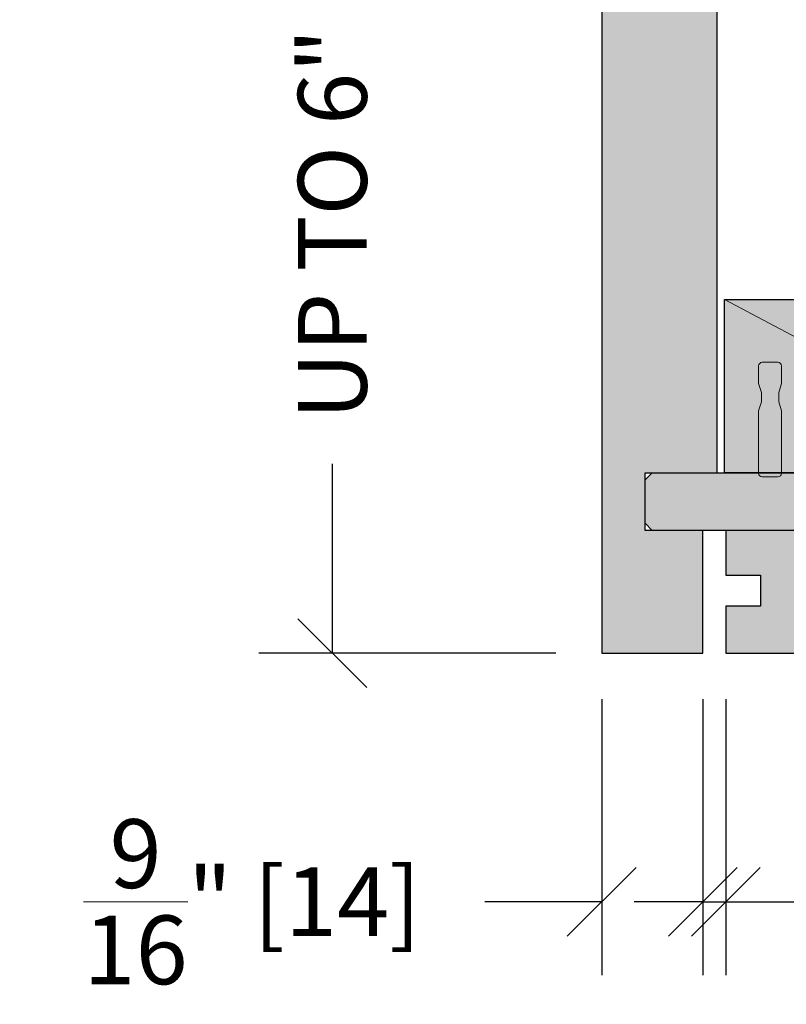
# Model space of a CAD drawing. Units: inches. Extents: x 2209 to 3056, y -2272 to -1772.
# Drawn here: x 2246 to 2251, y -2174 to -2169 of the extents above; entities that cross this region are included whole.
import ezdxf

# ---------------------------------------------------------------- set-up
doc = ezdxf.new("R2010")
doc.units = ezdxf.units.IN
doc.header["$MEASUREMENT"] = 0
doc.linetypes.add('HIDDEN', pattern=[0.375, 0.25, -0.125])
for name, color, linetype, lineweight in [('TUSA ANNO DIM', 7, 'Continuous', 9), ('TUSA Detail 0.09', 156, 'Continuous', 9), ('TUSA Detail 0.18', 154, 'Continuous', 18), ('TUSA Detail 0.25', 152, 'Continuous', 25), ('TUSA Detail 0.30', 122, 'Continuous', 30), ('TUSA Detail Hatch 0.09', 9, 'Continuous', 9)]:
    doc.layers.add(name, color=color, linetype=linetype, lineweight=lineweight)
doc.layers.add('TUSA Plank Detail', color=7, linetype='Continuous')
doc.styles.add('FUTRUA 0', font='Futura-Lt-BT-Light.ttf')
doc.dimstyles.new('TUSA ARCH', dxfattribs={"dimtxt": 0.09375, "dimasz": 0.09375, "dimexe": 0.1, "dimexo": 0.0625, "dimgap": 0.09, "dimtad": 0, "dimdec": 4, "dimzin": 0, "dimdsep": 46, "dimlunit": 4, "dimtxsty": 'FUTRUA 0', "dimblk": 'OBLIQUE', "dimcen": 0.09, "dimadec": 1, "dimazin": 0, "dimtfac": 1, "dimtdec": 4, "dimtofl": 0, "dimtmove": 0, "dimatfit": 3, "dimfxl": 1, "dimtfill": 1, "dimtolj": 1, "dimtzin": 0, "dimarcsym": 0})
doc.dimstyles.new('TUSA ARCH [mm]', dxfattribs={"dimtxt": 0.09375, "dimasz": 0.09375, "dimexe": 0.1, "dimexo": 0.0625, "dimgap": 0.09, "dimtad": 0, "dimdec": 4, "dimzin": 0, "dimdsep": 46, "dimlunit": 4, "dimtxsty": 'FUTRUA 0', "dimblk": 'OBLIQUE', "dimcen": 0.09, "dimadec": 1, "dimazin": 0, "dimtfac": 1, "dimtdec": 4, "dimtofl": 0, "dimtmove": 0, "dimatfit": 3, "dimfxl": 1, "dimtfill": 1, "dimtolj": 1, "dimtzin": 0, "dimarcsym": 0})
doc.dimstyles.new('TUSA FRAC [mm]', dxfattribs={"dimtxt": 0.09375, "dimasz": 0.09375, "dimexe": 0.1, "dimexo": 0.0625, "dimgap": 0.09, "dimtad": 0, "dimdec": 4, "dimzin": 1, "dimdsep": 46, "dimlunit": 5, "dimtxsty": 'FUTRUA 0', "dimblk": 'OBLIQUE', "dimcen": 0.09, "dimadec": 1, "dimazin": 0, "dimtfac": 1, "dimtdec": 4, "dimtofl": 0, "dimtmove": 0, "dimatfit": 3, "dimfxl": 1, "dimtfill": 1, "dimtolj": 1, "dimtzin": 0, "dimarcsym": 0})

# ---------------------------------------------------------------- blocks, each defined once
blk = doc.blocks.new('TOPA_PLANK 14-2 16-20mm CLIP')
at = {"layer": 'TUSA Detail Hatch 0.09'}
h = blk.add_hatch(color=256, dxfattribs=at)
h.dxf.hatch_style = 1
h.paths.add_polyline_path([(5.0394, -0.4724), (5.0394, -0.4016), (5.1769, -0.4016), (5.1969, -0.3816), (5.1969, -0.2641), (5.1569, -0.2441), (5.0394, -0.2441), (5.0394, -0.1969), (4.5669, -0.1969), (4.5669, -0.1181), (5, -0.1181), (5, 0), (0, 0), (0, -0.2441), (0.189, -0.2441), (0.189, -0.4134), (0, -0.4134), (0, -0.6693), (0.5512, -0.6693), (0.5512, -0.4724), (0.6299, -0.4724), (0.6299, -0.6693), (1.1811, -0.6693), (1.1811, -0.4724), (1.2598, -0.4724), (1.2598, -0.6693), (1.811, -0.6693), (1.811, -0.4724), (1.8898, -0.4724), (1.8898, -0.6693), (2.4409, -0.6693), (2.4409, -0.4724), (2.5197, -0.4724), (2.5197, -0.6693), (3.0709, -0.6693), (3.0709, -0.4724), (3.1496, -0.4724), (3.1496, -0.6693), (3.7008, -0.6693), (3.7008, -0.4724), (3.7795, -0.4724), (3.7795, -0.6693), (4.3307, -0.6693), (4.3307, -0.4724), (4.4094, -0.4724), (4.4094, -0.6693), (4.9606, -0.6693), (4.9606, -0.4724)])
at = {"layer": 'TUSA Plank Detail'}
h = blk.add_hatch(color=256, dxfattribs=at)
h.dxf.hatch_style = 1
h.set_gradient(color1=(128, 128, 128), color2=(217, 217, 217))
h.paths.add_polyline_path([(1.0236, 0), (1.0236, -0.4724), (1.4173, -0.4724), (1.4173, 0)])
h = blk.add_hatch(color=256, dxfattribs=at)
h.dxf.hatch_style = 1
h.set_gradient(color1=(128, 128, 128), color2=(217, 217, 217))
h.paths.add_polyline_path([(2.2835, 0), (2.2835, -0.4724), (2.6772, -0.4724), (2.6772, 0)])
h = blk.add_hatch(color=256, dxfattribs=at)
h.dxf.hatch_style = 1
h.set_gradient(color1=(128, 128, 128), color2=(217, 217, 217))
h.paths.add_polyline_path([(3.5433, 0), (3.5433, -0.4724), (3.937, -0.4724), (3.937, 0)])
at = {"layer": 'TUSA Detail 0.30'}
blk.add_lwpolyline([(5.0394, -0.4724), (5.0394, -0.4016), (5.1769, -0.4016), (5.1969, -0.3816), (5.1969, -0.2641), (5.1569, -0.2441), (5.0394, -0.2441), (5.0394, -0.1969), (4.5669, -0.1969), (4.5669, -0.1181), (5, -0.1181), (5, 0), (0, 0), (0, -0.2441), (0.189, -0.2441), (0.189, -0.4134), (0, -0.4134), (0, -0.6693), (0.5512, -0.6693), (0.5512, -0.4724), (0.6299, -0.4724), (0.6299, -0.6693), (1.1811, -0.6693), (1.1811, -0.4724), (1.2598, -0.4724), (1.2598, -0.6693), (1.811, -0.6693), (1.811, -0.4724), (1.8898, -0.4724), (1.8898, -0.6693), (2.4409, -0.6693), (2.4409, -0.4724), (2.5197, -0.4724), (2.5197, -0.6693), (3.0709, -0.6693), (3.0709, -0.4724), (3.1496, -0.4724), (3.1496, -0.6693), (3.7008, -0.6693), (3.7008, -0.4724), (3.7795, -0.4724), (3.7795, -0.6693), (4.3307, -0.6693), (4.3307, -0.4724), (4.4094, -0.4724), (4.4094, -0.6693), (4.9606, -0.6693), (4.9606, -0.4724)], close=True, dxfattribs=at)
at = {"layer": 'TUSA Plank Detail', "linetype": 'HIDDEN', "lineweight": 9, "ltscale": 0.125}
for points in [[(0.3937, 0), (0.3937, -0.4724), (0.7874, -0.4724), (0.7874, 0)], [(1.0236, 0), (1.0236, -0.4724), (1.4173, -0.4724), (1.4173, 0)], [(1.6535, 0), (1.6535, -0.4724), (2.0472, -0.4724), (2.0472, 0)], [(2.2835, 0), (2.2835, -0.4724), (2.6772, -0.4724), (2.6772, 0)], [(2.9134, 0), (2.9134, -0.4724), (3.3071, -0.4724), (3.3071, 0)], [(3.5433, 0), (3.5433, -0.4724), (3.937, -0.4724), (3.937, 0)], [(4.1732, 0), (4.1732, -0.4724), (4.5669, -0.4724), (4.5669, 0)]]:
    blk.add_lwpolyline(points, close=True, dxfattribs=at)
blk = doc.blocks.new('_Oblique')
at = {"lineweight": -2}
blk.add_line((-0.5, -0.5), (0.5, 0.5), dxfattribs=at)
blk = doc.blocks.new('*D318')
at = {"layer": 'Defpoints', "color": 0, "transparency": 16777216}
for p in [(2249.5743, -2172.2502), (2250.1255, -2172.2502), (2250.1255, -2173.6058)]:
    blk.add_point(p, dxfattribs=at)
at = {"layer": 'TUSA ANNO DIM', "color": 0, "lineweight": -2, "transparency": 16777216}
for p, q in [((2249.5743, -2172.5002), (2249.5743, -2174.0058)), ((2250.1255, -2172.5002), (2250.1255, -2174.0058)), ((2249.5743, -2173.6058), (2248.8243, -2173.6058)), ((2250.1255, -2173.6058), (2250.5005, -2173.6058))]:
    blk.add_line(p, q, dxfattribs=at)
at = {"layer": 'TUSA ANNO DIM', "color": 0, "lineweight": -2, "transparency": 16777216, "xscale": 0.375, "yscale": 0.375, "zscale": 0.375}
blk.add_blockref('_Oblique', (2249.5743, -2173.6058), dxfattribs=at)
at = {"layer": 'TUSA ANNO DIM', "color": 0, "lineweight": -2, "transparency": 16777216, "xscale": 0.375, "yscale": 0.375, "zscale": 0.375, "rotation": 180}
blk.add_blockref('_Oblique', (2250.1255, -2173.6058), dxfattribs=at)
at = {"layer": 'TUSA ANNO DIM', "color": 0, "transparency": 16777216, "insert": (2247.6698, -2173.6058), "char_height": 0.375, "attachment_point": 5, "style": 'FUTRUA 0', "bg_fill": 3, "box_fill_scale": 1.25, "bg_fill_color": 256, "bg_fill_true_color": 13158600, "bg_fill_transparency": 0}
blk.add_mtext('\\A1;{\\H1x;\\S9/16;}" [14]', dxfattribs=at)
blk = doc.blocks.new('*D319')
at = {"layer": 'Defpoints', "color": 0, "transparency": 16777216}
for p in [(2250.1255, -2172.2502), (2250.2505, -2172.2502), (2250.2505, -2173.6058)]:
    blk.add_point(p, dxfattribs=at)
at = {"layer": 'TUSA ANNO DIM', "color": 0, "lineweight": -2, "transparency": 16777216}
for p, q in [((2250.1255, -2172.5002), (2250.1255, -2174.0058)), ((2250.2505, -2172.5002), (2250.2505, -2174.0058)), ((2250.1255, -2173.6058), (2249.7505, -2173.6058)), ((2250.2505, -2173.6058), (2251.0005, -2173.6058))]:
    blk.add_line(p, q, dxfattribs=at)
at = {"layer": 'TUSA ANNO DIM', "color": 0, "lineweight": -2, "transparency": 16777216, "xscale": 0.375, "yscale": 0.375, "zscale": 0.375}
blk.add_blockref('_Oblique', (2250.1255, -2173.6058), dxfattribs=at)
at = {"layer": 'TUSA ANNO DIM', "color": 0, "lineweight": -2, "transparency": 16777216, "xscale": 0.375, "yscale": 0.375, "zscale": 0.375, "rotation": 180}
blk.add_blockref('_Oblique', (2250.2505, -2173.6058), dxfattribs=at)
at = {"layer": 'TUSA ANNO DIM', "color": 0, "transparency": 16777216, "insert": (2251.5431, -2173.6058), "char_height": 0.375, "attachment_point": 5, "style": 'FUTRUA 0', "bg_fill": 3, "box_fill_scale": 1.25, "bg_fill_color": 256, "bg_fill_true_color": 13158600, "bg_fill_transparency": 0}
blk.add_mtext('\\A1;{\\H1x;\\S1/8;}"', dxfattribs=at)
blk = doc.blocks.new('*D320')
at = {"layer": 'Defpoints', "color": 0, "transparency": 16777216}
for p in [(2249.5743, -2166.258), (2248.1066, -2172.2502), (2249.5743, -2172.2502)]:
    blk.add_point(p, dxfattribs=at)
at = {"layer": 'TUSA ANNO DIM', "color": 0, "lineweight": -2, "transparency": 16777216}
for p, q in [((2249.3243, -2166.258), (2247.7066, -2166.258)), ((2248.1066, -2166.258), (2248.1066, -2167.291)), ((2248.1066, -2172.2502), (2248.1066, -2171.2172)), ((2249.3243, -2172.2502), (2247.7066, -2172.2502))]:
    blk.add_line(p, q, dxfattribs=at)
at = {"layer": 'TUSA ANNO DIM', "color": 0, "lineweight": -2, "transparency": 16777216, "xscale": 0.375, "yscale": 0.375, "zscale": 0.375}
for p, rotation in [((2248.1066, -2166.258), 90), ((2248.1066, -2172.2502), 270)]:
    blk.add_blockref('_Oblique', p, dxfattribs=dict(at, rotation=rotation))
at = {"layer": 'TUSA ANNO DIM', "color": 0, "transparency": 16777216, "insert": (2248.1066, -2169.2541), "char_height": 0.375, "attachment_point": 5, "rotation": 90, "style": 'FUTRUA 0', "bg_fill": 3, "box_fill_scale": 1.25, "bg_fill_color": 256, "bg_fill_true_color": 13158600, "bg_fill_transparency": 0}
blk.add_mtext('\\A1;UP TO 6" [152]', dxfattribs=at)

msp = doc.modelspace()

# ---------------------------------------------------------------- hatches: boundary and pattern name
at = {"layer": 'TUSA Detail Hatch 0.09'}
h = msp.add_hatch(color=256, dxfattribs=at)
h.dxf.hatch_style = 1
h.paths.add_polyline_path([(2250.243599, -2171.2659), (2250.243599, -2170.321018), (2252.605804, -2170.321018), (2252.605804, -2171.580861), (2250.912891, -2171.580861), (2250.912891, -2171.2659)])
h = msp.add_hatch(color=256, dxfattribs=at)
h.dxf.hatch_style = 1
h.paths.add_polyline_path([(2250.75541, -2171.580861), (2249.849899, -2171.580861), (2249.810528, -2171.541491), (2249.810528, -2171.30527), (2249.849899, -2171.2659), (2250.75541, -2171.2659), (2250.79478, -2171.30527), (2250.79478, -2171.541491)])

# ---------------------------------------------------------------- linework, layer by layer
at = {"layer": 'TUSA Detail 0.09'}
msp.add_line((2252.605804, -2171.580861), (2250.243599, -2170.321018), dxfattribs=at)
at = {"layer": 'TUSA Detail 0.18'}
for points in [[(2250.429312, -2171.269127), (2250.429312, -2170.929127), (2250.444312, -2170.879127), (2250.444312, -2170.829127), (2250.429312, -2170.779127), (2250.429312, -2170.684127, -0.41421356), (2250.449312, -2170.664127), (2250.534312, -2170.664127, -0.41421356), (2250.554312, -2170.684127), (2250.554312, -2170.779127), (2250.539312, -2170.829127), (2250.539312, -2170.879127), (2250.554312, -2170.929127), (2250.554312, -2171.269127, -0.41421356), (2250.534312, -2171.289127), (2250.449312, -2171.289127, -0.41421356)], [(2250.429313, -2171.269127), (2250.429313, -2170.929127), (2250.444313, -2170.879127), (2250.444313, -2170.829127), (2250.429313, -2170.779127), (2250.429313, -2170.684127, -0.41421356), (2250.449313, -2170.664127), (2250.534313, -2170.664127, -0.41421356), (2250.554313, -2170.684127), (2250.554313, -2170.779127), (2250.539313, -2170.829127), (2250.539313, -2170.879127), (2250.554313, -2170.929127), (2250.554313, -2171.269127, -0.41421356), (2250.534313, -2171.289127), (2250.449313, -2171.289127, -0.41421356)]]:
    msp.add_lwpolyline(points, format="xyb", close=True, dxfattribs=at)
at = {"layer": 'TUSA Detail 0.25'}
for points in [[(2250.243599, -2171.2659), (2250.243599, -2170.321018), (2252.605804, -2170.321018), (2252.605804, -2171.580861), (2250.912891, -2171.580861), (2250.912891, -2171.2659)], [(2250.75541, -2171.580861), (2249.849899, -2171.580861), (2249.810528, -2171.541491), (2249.810528, -2171.30527), (2249.849899, -2171.2659), (2250.75541, -2171.2659), (2250.79478, -2171.30527), (2250.79478, -2171.541491)]]:
    msp.add_lwpolyline(points, close=True, dxfattribs=at)

# ---------------------------------------------------------------- block references
at = {"layer": 'TUSA Detail Hatch 0.09'}
msp.add_blockref('TOPA_PLANK 14-2 16-20mm CLIP', (2250.250489, -2171.580861), dxfattribs=at)

# ---------------------------------------------------------------- next in the draw order: dimensions: what is measured, and where the dimension line sits
at = {"layer": 'TUSA ANNO DIM'}
dim = msp.add_linear_dim(base=(2250.125489, -2173.605844), p1=(2249.574308, -2172.250152), p2=(2250.125489, -2172.250152), angle=180, dimstyle='TUSA FRAC [mm]', override={"dimpost": '"'}, dxfattribs=at)
dim.commit()
dim.dimension.update_dxf_attribs({"geometry": '*D318', "text_midpoint": (2247.669835, -2173.605844), "dimtype": 160})

# ---------------------------------------------------------------- next in the draw order: dimensions: what is measured, and where the dimension line sits
dim = msp.add_linear_dim(base=(2250.250489, -2173.605844), p1=(2250.125489, -2172.250152), p2=(2250.250489, -2172.250152), angle=180, dimstyle='TUSA ARCH', dxfattribs=at)
dim.commit()
dim.dimension.update_dxf_attribs({"geometry": '*D319', "text_midpoint": (2251.543061, -2173.605844)})

# ---------------------------------------------------------------- next in the draw order: hatches: boundary and pattern name
at = {"layer": 'TUSA Detail Hatch 0.09'}
h = msp.add_hatch(color=256, dxfattribs=at)
h.dxf.hatch_style = 1
h.paths.add_polyline_path([(2250.204229, -2171.2659), (2250.204229, -2166.258026), (2249.574308, -2166.258026), (2249.574308, -2172.250152), (2250.125489, -2172.250152), (2250.125489, -2171.580861), (2249.810528, -2171.580861), (2249.810528, -2171.2659)])

# ---------------------------------------------------------------- next in the draw order: linework, layer by layer
at = {"layer": 'TUSA Detail 0.25'}
msp.add_lwpolyline([(2250.204229, -2171.2659), (2250.204229, -2166.258026), (2249.574308, -2166.258026), (2249.574308, -2172.250152), (2250.125489, -2172.250152), (2250.125489, -2171.580861), (2249.810528, -2171.580861), (2249.810528, -2171.2659)], close=True, dxfattribs=at)

# ---------------------------------------------------------------- next in the draw order: dimensions: what is measured, and where the dimension line sits
at = {"layer": 'TUSA ANNO DIM'}
dim = msp.add_linear_dim(base=(2248.106598, -2172.250152), p1=(2249.574308, -2166.258026), p2=(2249.574308, -2172.250152), angle=90, text='UP TO <>', dimstyle='TUSA ARCH [mm]', dxfattribs=at)
dim.commit()
dim.dimension.update_dxf_attribs({"geometry": '*D320', "text_midpoint": (2248.106598, -2169.254089)})

doc.saveas('drawing.dxf')
